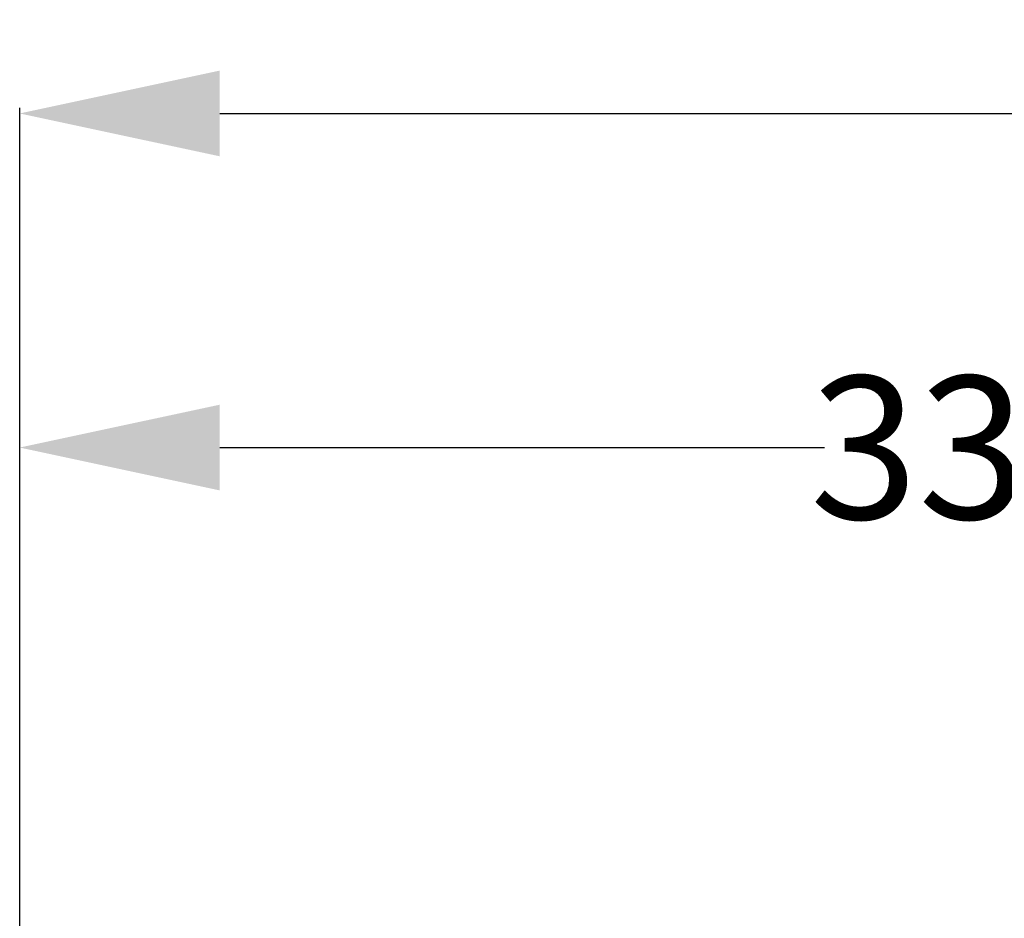
# Model space of a CAD drawing. Units: millimetres. Extents: x 0 to 2970, y 0 to 2100.
# Drawn here: x 924 to 1096, y 1643 to 1800 of the extents above; entities that cross this region are included whole.
import ezdxf

# ---------------------------------------------------------------- set-up
doc = ezdxf.new("R2010")
doc.units = ezdxf.units.MM
doc.header["$LTSCALE"] = 163.35
doc.header["$PDMODE"] = 3
doc.header["$PDSIZE"] = 1
doc.layers.get('0').update_dxf_attribs({"linetype": 'CONTINUOUS'})
doc.layers.get('Defpoints').update_dxf_attribs({"linetype": 'CONTINUOUS'})
doc.styles.get("Standard").update_dxf_attribs({"font": 'simfang.ttf'})
doc.dimstyles.get("Standard").update_dxf_attribs({"dimtxt": 25, "dimasz": 35, "dimexe": 1, "dimexo": 1, "dimtad": 1, "dimdsep": 46, "dimtxsty": 'Standard', "dimblk": '_FILLED', "dimblk1": '_FILLED', "dimblk2": '_FILLED', "dimcen": 0.09, "dimazin": 2, "dimtol": 1, "dimtp": 0.01, "dimtm": 0.01, "dimtfac": 1, "dimtofl": 0, "dimtmove": 0, "dimatfit": 3, "dimldrblk": '_FILLED', "dimfxl": 1, "dimtolj": 1, "dimarcsym": 0})

# ---------------------------------------------------------------- blocks, each defined once
blk = doc.blocks.new('_FILLED')
at = {"color": 0, "linetype": 'ByBlock'}
blk.add_solid([(0, 0), (-1, 0.2143), (-1, -0.2143)], dxfattribs=at)
blk = doc.blocks.new('*D17')
at = {"color": 0, "lineweight": -2, "transparency": 16777216}
for p, q in [((924.17, 1581.66), (924.17, 1784.49)), ((959.17, 1783.49), (1199.47, 1783.49)), ((1492.87, 1783.49), (1252.58, 1783.49)), ((1527.87, 1586.55), (1527.87, 1784.49))]:
    blk.add_line(p, q, dxfattribs=at)
at = {"layer": 'Defpoints', "color": 0, "transparency": 16777216}
for p in [(1527.87, 1783.49), (1527.87, 1585.55), (924.17, 1580.66)]:
    blk.add_point(p, dxfattribs=at)
at = {"color": 0, "lineweight": -2, "transparency": 16777216, "xscale": 35, "yscale": 35, "zscale": 35, "rotation": 180}
blk.add_blockref('_FILLED', (924.17, 1783.49), dxfattribs=at)
at = {"color": 0, "lineweight": -2, "transparency": 16777216, "xscale": 35, "yscale": 35, "zscale": 35}
blk.add_blockref('_FILLED', (1527.87, 1783.49), dxfattribs=at)
at = {"color": 0, "transparency": 16777216, "insert": (1226.02, 1783.49), "char_height": 25, "attachment_point": 5}
blk.add_mtext('\\A1;604', dxfattribs=at)
blk = doc.blocks.new('*D18')
at = {"color": 0, "lineweight": -2, "transparency": 16777216}
for p, q in [((924.17, 1552.72), (924.17, 1726.02)), ((959.17, 1725.02), (1064.98, 1725.02)), ((1222.46, 1725.02), (1116.66, 1725.02)), ((1257.46, 1550.58), (1257.46, 1726.02))]:
    blk.add_line(p, q, dxfattribs=at)
at = {"layer": 'Defpoints', "color": 0, "transparency": 16777216}
for p in [(1257.46, 1725.02), (924.17, 1551.72), (1257.46, 1549.58)]:
    blk.add_point(p, dxfattribs=at)
at = {"color": 0, "lineweight": -2, "transparency": 16777216, "xscale": 35, "yscale": 35, "zscale": 35, "rotation": 180}
blk.add_blockref('_FILLED', (924.17, 1725.02), dxfattribs=at)
at = {"color": 0, "lineweight": -2, "transparency": 16777216, "xscale": 35, "yscale": 35, "zscale": 35}
blk.add_blockref('_FILLED', (1257.46, 1725.02), dxfattribs=at)
at = {"color": 0, "transparency": 16777216, "insert": (1090.82, 1725.02), "char_height": 25, "attachment_point": 5}
blk.add_mtext('\\A1;333', dxfattribs=at)

msp = doc.modelspace()

# ---------------------------------------------------------------- dimensions: what is measured, and where the dimension line sits
for base, p1, p2, picture, middle in [((1527.873, 1783.493), (924.173, 1580.663), (1527.873, 1585.548), '*D17', (1226.023, 1783.493)), ((1257.465, 1725.022), (924.173, 1551.724), (1257.465, 1549.576), '*D18', (1090.819, 1725.022))]:
    dim = msp.add_linear_dim(base=base, p1=p1, p2=p2, dimstyle='Standard', override={"dimtad": 0, "dimtih": 1, "dimtoh": 1, "dimdec": 0, "dimzin": 0, "dimcen": 26.73, "dimadec": 0, "dimazin": 0, "dimtol": 0, "dimtdec": 0, "dimtzin": 12})
    dim.commit()
    dim.dimension.update_dxf_attribs({"geometry": picture, "text_midpoint": middle})

doc.saveas('drawing.dxf')
